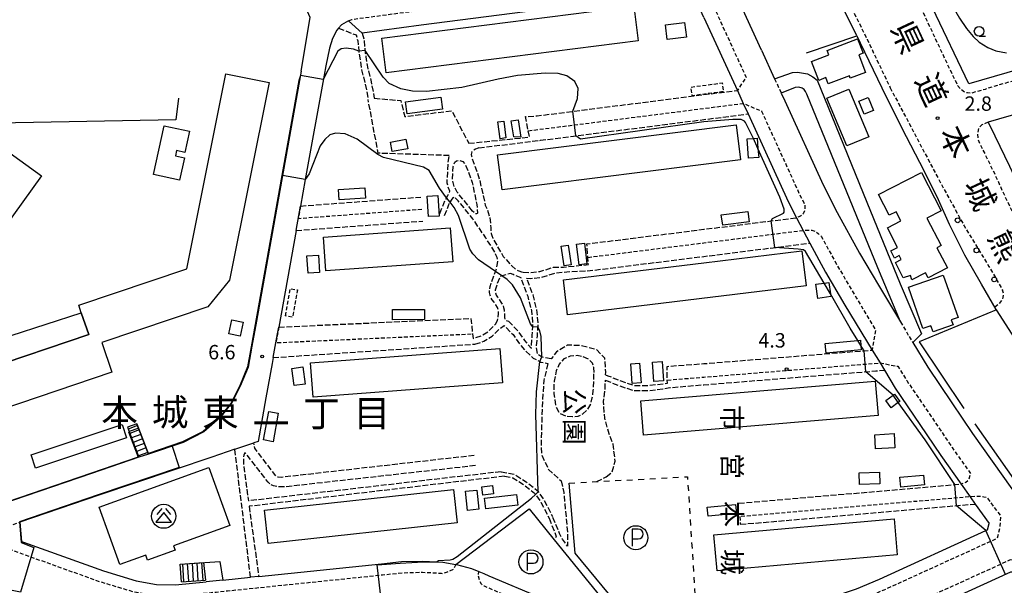
# Model space of a CAD drawing. Extents: x -26000 to -24000, y 96000 to 97510.
# Drawn here: x -24399 to -24142, y 97216 to 97363 of the extents above; entities that cross this region are included whole.
import ezdxf
from ezdxf.enums import TextEntityAlignment as Align

# ---------------------------------------------------------------- set-up
doc = ezdxf.new("R2010")
doc.units = 0
for name, pattern in [('210600', [2, 1.5, -0.5]), ('221300', [1.5, 1, -0.5]), ('300300', [1.5, 1, -0.5]), ('620100', [3, 1.5, -1.5])]:
    doc.linetypes.add(name, pattern=pattern)
for name, color, linetype in [('2101000', 7, 'Continuous'), ('2101001', 7, 'Continuous'), ('2106000', 3, '210600'), ('2213000', 7, '221300'), ('2214000', 3, 'Continuous'), ('2214111', 3, 'Continuous'), ('2214121', 3, 'Continuous'), ('2214990', 3, 'Continuous'), ('2238000', 3, 'Continuous'), ('3001000', 4, 'Continuous'), ('3002000', 5, 'Continuous'), ('3003000', 7, '300300'), ('3526000', 7, 'Continuous'), ('6110000', 1, '611000'), ('6130000', 3, '613000'), ('6140000', 3, '614000'), ('6201000', 6, '620100'), ('6212000', 7, 'Continuous'), ('6331000', 3, 'Continuous'), ('7102000', 6, 'Continuous'), ('7102001', 8, 'Continuous'), ('7312000', 1, 'Continuous'), ('8114000', 7, 'Continuous'), ('8121000', 7, 'Continuous'), ('8131000', 7, 'Continuous'), ('8162000', 3, 'Continuous')]:
    doc.layers.add(name, color=color, linetype=linetype)
doc.styles.add('@PlotAnnotation', font='@MS Gothic.ttf')
doc.styles.add('PlotAnnotation', font='MS Gothic.ttf')
doc.linetypes.add('611000', pattern='A,1,[3,dmdr.shx,S=0.2,R=0,X=0,Y=0],1', length=2)
doc.linetypes.add('613000', pattern='A,1,-0.75,[1,dmdr.shx,S=0.15,R=0,X=0,Y=0],-0.75,1', length=3.5)
doc.linetypes.add('614000', pattern='A,1.5,[2,dmdr.shx,S=0.3,R=0,X=0,Y=-0.3],1.5', length=3)

# ---------------------------------------------------------------- blocks, each defined once
blk = doc.blocks.new('223800')
at = {"layer": '2238000'}
blk.add_circle((0, 0), 0.25, dxfattribs=at)
blk = doc.blocks.new('352600')
at = {"layer": '3526000'}
for points in [[(0, 0.4), (-0.8, -0.6), (0.8, -0.6), (0, 0.4)], [(-0.2, 0.8), (-0.7, 0.2)], [(0.2, 0.8), (0.7, 0.2)]]:
    blk.add_lwpolyline(points, dxfattribs=at)
blk.add_circle((0, 0), 1.25, dxfattribs=at)
blk = doc.blocks.new('621200')
at = {"layer": '6212000'}
blk.add_lwpolyline([(-0.4, 0.88), (-0.4, -0.88)], dxfattribs=at)
blk.add_lwpolyline([(-0.4, -0.12), (0.25, -0.12, 1), (0.25, 0.88), (-0.4, 0.88)], format="xyb", dxfattribs=at)
blk.add_circle((0, 0), 1.25, dxfattribs=at)
blk = doc.blocks.new('633100')
at = {"layer": '6331000'}
blk.add_lwpolyline([(0, -0.5), (0.67, -0.5)], dxfattribs=at)
blk.add_circle((0, 0), 0.5, dxfattribs=at)
blk = doc.blocks.new('731200')
at = {"layer": '7312000'}
blk.add_circle((0, 0), 0.15, dxfattribs=at)

msp = doc.modelspace()

# ---------------------------------------------------------------- linework, layer by layer
at = {"layer": '2101000', "flags": 128}
for points in [[(-24086.99, 97365.15), (-24151.74, 97346.39), (-24161.15, 97366.19), (-24179.03, 97402.38), (-24184.29, 97412.02), (-24187.62, 97418.11), (-24189.97, 97422.66), (-24192.73, 97426.64), (-24195.76, 97430.77), (-24198.93, 97434.5), (-24205.96, 97442.6)], [(-24180.87, 97358.92), (-24197.58, 97392.73), (-24202.63, 97402), (-24203.7, 97403.96)], [(-24205.63, 97355.14), (-24216.81, 97379.59), (-24220.65, 97388.04)], [(-24220.65, 97363.7), (-24223.9, 97370.81), (-24294.24, 97361.65), (-24309.59, 97359.57)], [(-24325.4, 97349.7), (-24323.13, 97363.64), (-24324.22, 97366.19)], [(-24220.65, 97363.7), (-24211.95, 97344.68)], [(-24315.71, 97360.89), (-24316.18, 97360.33), (-24317.29, 97358.18), (-24318.09, 97355.64), (-24319, 97351.1), (-24319.49, 97348.64)], [(-24180.87, 97358.92), (-24179.96, 97357.07), (-24173.27, 97343), (-24169.09, 97334.77)], [(-24205.63, 97355.14), (-24202.24, 97347.71), (-24197.56, 97349.31), (-24196.31, 97349.44), (-24193.67, 97349), (-24192.28, 97348.19), (-24191.19, 97347.32), (-24188.34, 97340.34), (-24178.3, 97315.57), (-24169.61, 97294.32), (-24164.05, 97281.3), (-24166.28, 97279.03), (-24162.42, 97272.59), (-24156.16, 97263.36), (-24150.73, 97255.34), (-24140.55, 97240.91), (-24137.84, 97240.33)], [(-24083.56, 97354.69), (-24083.93, 97354.59), (-24146.73, 97336.39), (-24144.97, 97332.83), (-24141.1, 97324.98), (-24138.19, 97318.59), (-24134.64, 97311.38), (-24130.73, 97304.52), (-24127.08, 97298.33), (-24122.19, 97290.77), (-24118.72, 97284.92), (-24114.7, 97278.6), (-24106.91, 97267.43), (-24098.41, 97255.92)], [(-24325.4, 97349.7), (-24337.25, 97283.65), (-24338.31, 97278.05), (-24339.26, 97272.66), (-24341.27, 97267.71), (-24343.58, 97263.22), (-24346.63, 97259.42), (-24350.74, 97255.83), (-24356.14, 97253.04), (-24365.19, 97249.98)], [(-24169.53, 97284.42), (-24175.43, 97298.51), (-24193.91, 97343.74), (-24194.25, 97344.35), (-24194.58, 97344.87), (-24195.05, 97345.29), (-24195.93, 97345.51), (-24196.91, 97345.47), (-24200.53, 97343.97), (-24199.62, 97341.97), (-24189.63, 97320.12), (-24185.98, 97312.93), (-24180.19, 97302.31), (-24175.26, 97293.95), (-24170.55, 97286.12), (-24169.53, 97284.42)], [(-24209.16, 97338.56), (-24198.73, 97315.74), (-24196.59, 97311.53)], [(-24144.58, 97287.66), (-24148.46, 97294.24), (-24152.75, 97301.76), (-24156.72, 97309.81), (-24159.63, 97316.2), (-24163.36, 97323.78), (-24169.09, 97334.77)], [(-24193.11, 97304.91), (-24188.97, 97297.32), (-24183.94, 97288.78), (-24176.89, 97277.08)], [(-24125.92, 97239.97), (-24117.2, 97243.79), (-24116.77, 97246.27), (-24123.56, 97255.47), (-24131.77, 97267.23), (-24136.19, 97274.18), (-24139.63, 97279.98), (-24144.53, 97287.56), (-24144.58, 97287.66)], [(-24332.73, 97275.12), (-24333.01, 97273.55)], [(-24333.01, 97273.55), (-24334.6, 97264.61), (-24336.61, 97253.31), (-24337.79, 97252.91)], [(-24173.65, 97271.84), (-24170.88, 97267.2), (-24164.45, 97257.73), (-24158.97, 97249.64), (-24153.71, 97242.19)], [(-24367.63, 97249.16), (-24379.99, 97244.98), (-24414.1, 97233.27), (-24433.13, 97240.91)], [(-24342.69, 97251.25), (-24348.69, 97249.22), (-24378.06, 97239.3), (-24398.64, 97232.25), (-24398.18, 97227.24), (-24397.72, 97227.06), (-24376.84, 97219.58), (-24368.39, 97217.02), (-24363.1, 97216.06), (-24358.1, 97216), (-24350.17, 97216.76)], [(-24150.04, 97236.99), (-24146.46, 97231.92)], [(-24220.65, 97210.48), (-24209.08, 97211.2), (-24191.54, 97212.28), (-24187.77, 97212.94), (-24184.83, 97213.59), (-24180.92, 97214.9), (-24174.99, 97217.4), (-24147.26, 97230.06), (-24146.86, 97230.24), (-24146.46, 97231.92)], [(-24336.49, 97218.16), (-24304.57, 97221.45), (-24299.31, 97222.01), (-24293.88, 97222.16), (-24290.25, 97221.97), (-24288.56, 97221.88), (-24285.21, 97221.26)], [(-24285.21, 97221.26), (-24285.02, 97221.22), (-24281.16, 97220.24), (-24279.17, 97219.4), (-24277.95, 97218.9), (-24276.6, 97218.33), (-24263, 97212.54), (-24259.75, 97211.17), (-24257.39, 97210.52), (-24256.08, 97210.15), (-24252.51, 97209.49), (-24250.39, 97209.22), (-24250.02, 97209.18), (-24247.19, 97209.04), (-24244.45, 97209.01)], [(-24114.7, 97191.27), (-24132.09, 97214.28), (-24133.77, 97216.79), (-24134.47, 97217.84), (-24135.31, 97218.8), (-24136.75, 97219.27), (-24138.6, 97219.35), (-24140.16, 97219.26), (-24140.89, 97219.22), (-24169.96, 97205.95), (-24176.51, 97203.19), (-24181.48, 97201.53), (-24185.34, 97200.67), (-24190.08, 97199.85), (-24208.3, 97198.72), (-24220.65, 97197.95)], [(-24345.8, 97217.2), (-24350.17, 97216.76)], [(-24345.8, 97217.2), (-24338.6, 97217.94)]]:
    msp.add_lwpolyline(points, dxfattribs=at)
at = {"layer": '2101001', "flags": 128}
for points in [[(-24309.59, 97359.57), (-24313.13, 97362.82), (-24314.98, 97361.73), (-24315.71, 97360.89)], [(-24319.49, 97348.64), (-24324.36, 97321.52), (-24325.6, 97314.58)], [(-24211.95, 97344.68), (-24210.4, 97341.29), (-24209.16, 97338.56)], [(-24326.75, 97308.2), (-24325.6, 97314.58)], [(-24196.59, 97311.53), (-24194.86, 97308.23), (-24193.11, 97304.91)], [(-24326.75, 97308.2), (-24331.26, 97283.07)], [(-24332.73, 97275.12), (-24332.01, 97279), (-24331.6, 97281.26), (-24331.26, 97283.07)], [(-24176.89, 97277.08), (-24174.82, 97273.73), (-24173.65, 97271.84)], [(-24342.69, 97251.25), (-24337.79, 97252.91)], [(-24365.19, 97249.98), (-24367.63, 97249.16)], [(-24153.71, 97242.19), (-24151.37, 97238.88), (-24150.04, 97236.99)], [(-24336.49, 97218.16), (-24338.6, 97217.94)]]:
    msp.add_lwpolyline(points, dxfattribs=at)
at = {"layer": '2106000', "flags": 128}
for points in [[(-24315.71, 97360.89), (-24311.15, 97359.11), (-24310.7, 97357.56), (-24310.44, 97354.88), (-24310.37, 97354.21), (-24309.7, 97349.99), (-24308.8, 97346.56), (-24308.02, 97342.33)], [(-24309.59, 97359.57), (-24309.09, 97357.87), (-24308.75, 97354.42), (-24308.59, 97353.43), (-24308.1, 97350.32), (-24307.21, 97346.92), (-24306.41, 97342.62)], [(-24281.84, 97330.9), (-24266.04, 97332.52), (-24266.35, 97334.17), (-24267.04, 97337.87), (-24264.01, 97338.06), (-24254.78, 97339.23), (-24220.65, 97343.57), (-24211.95, 97344.68)], [(-24286.92, 97327.71), (-24305.39, 97328.32), (-24308.02, 97342.33)], [(-24306.41, 97342.62), (-24299.52, 97342.06), (-24298.47, 97337.86), (-24286.23, 97339.39), (-24281.84, 97330.9)], [(-24279.19, 97329.73), (-24263.19, 97331.68), (-24254.58, 97332.78), (-24220.65, 97337.09), (-24209.16, 97338.56)], [(-24279.19, 97329.73), (-24280.07, 97329.36), (-24280.65, 97329.02), (-24281, 97328.65), (-24281.15, 97328.3), (-24281.22, 97328), (-24281.15, 97327.57), (-24280.08, 97324.55), (-24279.04, 97321.41), (-24277.77, 97315.84), (-24277.52, 97314.79), (-24277.12, 97313.86), (-24276.75, 97312.92), (-24276.38, 97311.6), (-24276.15, 97310.07), (-24276.11, 97308.91), (-24276.07, 97307.94), (-24275.98, 97307.39), (-24275.84, 97306.9), (-24275.59, 97306.23), (-24275.39, 97305.83), (-24272.84, 97301.47), (-24270.57, 97298.9), (-24269.8, 97298.23), (-24269.03, 97297.77), (-24267.7, 97297.34)], [(-24289.37, 97312.66), (-24287.89, 97316.26), (-24287.27, 97317.33), (-24286.93, 97317.91), (-24286.78, 97318.42), (-24287.22, 97319.59), (-24287.41, 97320.5), (-24287.43, 97321.17), (-24287.17, 97325.85), (-24286.92, 97327.71)], [(-24280.83, 97313.26), (-24284.84, 97318.19), (-24285.67, 97319.69), (-24285.92, 97320.66), (-24286.04, 97321.48), (-24285.87, 97324.88), (-24285.47, 97326.03), (-24285, 97326.35), (-24284.26, 97326.51), (-24283.4, 97326.19), (-24282.89, 97325.58), (-24281.99, 97323.69), (-24280.93, 97320.66), (-24279.72, 97314.95), (-24279.55, 97312.76), (-24279.66, 97312.61), (-24279.78, 97312.57), (-24279.89, 97312.55), (-24279.98, 97312.57), (-24280.09, 97312.61), (-24280.22, 97312.69), (-24280.83, 97313.26)], [(-24325.6, 97314.58), (-24294.26, 97316.92)], [(-24274.87, 97283.8), (-24274.39, 97284.79), (-24274.15, 97285.67), (-24274.07, 97286.59), (-24274.16, 97287.47), (-24274.38, 97288.19), (-24274.78, 97288.81), (-24275.26, 97289.54), (-24275.75, 97290.16), (-24276.04, 97290.71), (-24276.3, 97291.38), (-24276.44, 97292.09), (-24276.42, 97292.8), (-24276.23, 97293.64), (-24276.02, 97294.45), (-24274.56, 97298.47), (-24274.32, 97299.58), (-24274.29, 97300.34), (-24274.47, 97301.16), (-24274.76, 97301.91), (-24275.02, 97302.49), (-24277.37, 97306.27), (-24280.8, 97311.26), (-24283.03, 97314.04), (-24284.63, 97315.93), (-24285.48, 97316.9), (-24285.7, 97316.84), (-24285.96, 97316.67), (-24286.44, 97316.06), (-24287.07, 97314.89), (-24288.24, 97311.9)], [(-24326.75, 97308.2), (-24293.79, 97310.66)], [(-24267.7, 97297.34), (-24265.75, 97297.28), (-24263.3, 97297.53), (-24259.85, 97298.62), (-24257.15, 97298.67), (-24250.7, 97299.31), (-24250.84, 97301.21), (-24251.09, 97304.71), (-24220.65, 97308.52), (-24203.11, 97310.71), (-24196.59, 97311.53)], [(-24260.41, 97274.77), (-24262.64, 97275.24), (-24263.17, 97275.52), (-24263.88, 97275.89), (-24264.23, 97277.84), (-24263.98, 97280.79), (-24263.88, 97282.47), (-24263.77, 97284.18), (-24264.12, 97287.58), (-24265.11, 97291.43), (-24266.74, 97295.77), (-24265.69, 97295.74), (-24262.99, 97296.01), (-24259.38, 97297.16), (-24256.3, 97297.47), (-24250.22, 97297.76), (-24220.65, 97301.46), (-24201.53, 97303.86), (-24193.11, 97304.91)], [(-24270.29, 97296.71), (-24271, 97297.04), (-24273.45, 97296.33), (-24273.74, 97296.08), (-24274.43, 97294.41), (-24274.93, 97292.67), (-24274.89, 97291.94), (-24274.69, 97291.35), (-24274.37, 97290.84), (-24273.95, 97290.26), (-24273.52, 97289.59), (-24272.98, 97288.7), (-24272.76, 97288.18), (-24272.6, 97287.54), (-24272.58, 97287.04), (-24272.53, 97286.13), (-24272.55, 97285.56), (-24272.39, 97285.09), (-24272.1, 97284.78), (-24271.47, 97284.6)], [(-24271.47, 97284.6), (-24269.07, 97282.09), (-24267.33, 97279.59), (-24265.54, 97277.52), (-24265.59, 97277.78), (-24265.32, 97280.88), (-24265.18, 97283.15), (-24265.12, 97284.16), (-24265.45, 97287.35), (-24266.4, 97291.03), (-24268.23, 97295.89), (-24270.29, 97296.71)], [(-24331.26, 97283.07), (-24281.26, 97285.31), (-24280.85, 97281.3), (-24280.72, 97280.11), (-24278.57, 97280.81), (-24276.72, 97281.91), (-24274.87, 97283.8)], [(-24280.24, 97278.62), (-24277.92, 97279.37), (-24275.74, 97280.66), (-24273.84, 97282.61), (-24272.59, 97283.5), (-24270.29, 97281.1), (-24268.57, 97278.63), (-24267.27, 97277.12), (-24265.1, 97275), (-24263.37, 97274.1), (-24263.09, 97273.95), (-24261.26, 97273.57)], [(-24332.73, 97275.12), (-24280.24, 97278.62)], [(-24246.22, 97270.59), (-24246.2, 97271.36), (-24246.44, 97274.96), (-24248.59, 97277.21), (-24252.73, 97278.22), (-24256.13, 97278.37), (-24259.03, 97276.58), (-24260.41, 97274.77)], [(-24249.24, 97271.2), (-24249.31, 97272.57), (-24249.66, 97273.7), (-24250.53, 97274.63), (-24252.16, 97275.38), (-24253.6, 97275.63), (-24255.46, 97275.46), (-24257.06, 97274.78), (-24258.34, 97273.44), (-24259.06, 97271.65), (-24259.65, 97268.95), (-24259.68, 97265.71), (-24259.19, 97262.37), (-24258.25, 97260.68), (-24256.63, 97259.92), (-24254.86, 97259.75), (-24253.4, 97259.88), (-24252.12, 97260.46), (-24250.87, 97261.67), (-24250.11, 97262.97), (-24249.68, 97264.64), (-24249.42, 97266.59), (-24249.24, 97271.2)], [(-24246.22, 97270.59), (-24245.65, 97270.41), (-24242.6, 97269.16), (-24238.81, 97267.85), (-24235.26, 97267.84), (-24230.16, 97268.44), (-24230.17, 97269.27), (-24230.25, 97272.84), (-24220.65, 97273.54), (-24178.95, 97276.91), (-24176.89, 97277.08)], [(-24261.26, 97273.57), (-24262.3, 97269.14), (-24262.65, 97263.89), (-24262.86, 97257.94), (-24263.02, 97253.49), (-24262.88, 97249.84), (-24261.08, 97245.99), (-24257.79, 97243.04)], [(-24246.27, 97269.24), (-24246.09, 97269.19), (-24243.06, 97267.94), (-24239.02, 97266.55), (-24235.18, 97266.54), (-24231.32, 97266.99), (-24229.48, 97267.32), (-24220.65, 97268.04), (-24175.96, 97271.65), (-24173.65, 97271.84)], [(-24246.04, 97244.07), (-24244.54, 97245.32), (-24243.73, 97248.16), (-24244.28, 97252.56), (-24245.32, 97255.27), (-24246.47, 97259.37), (-24246.76, 97263.56), (-24246.35, 97266.91), (-24246.27, 97269.24)], [(-24280.45, 97249.62), (-24330.63, 97243.93), (-24331.42, 97243.97), (-24331.81, 97244.07), (-24337.5, 97251.52), (-24337.79, 97252.91)], [(-24338.6, 97217.94), (-24342.69, 97251.25)], [(-24280.11, 97246.99), (-24329.78, 97241.44), (-24331.48, 97241.47), (-24332.62, 97241.73), (-24333.48, 97242.13), (-24334.05, 97242.7), (-24339.9, 97250.26), (-24340.07, 97250.34), (-24340.35, 97249.72), (-24340.47, 97249.06), (-24340.46, 97248.31), (-24340.43, 97247.04), (-24339.17, 97237.81)], [(-24273.43, 97245.41), (-24339.17, 97237.81)], [(-24272.53, 97244.23), (-24338.98, 97236.4)], [(-24273.43, 97245.41), (-24270.03, 97244.76), (-24266.88, 97242.8), (-24264.04, 97240.55), (-24263.95, 97240.42), (-24262.19, 97237.95), (-24260.05, 97233.75)], [(-24272.53, 97244.23), (-24270.4, 97243.82), (-24267.45, 97241.99), (-24264.76, 97239.86), (-24264.47, 97239.45), (-24263.04, 97237.44), (-24260.93, 97233.29)], [(-24248.55, 97242.83), (-24246.04, 97244.07)], [(-24257.79, 97243.04), (-24257.13, 97239.97), (-24256.1, 97229.15), (-24256.17, 97226.06), (-24257.42, 97227.85), (-24258.19, 97229.32), (-24260.05, 97233.75)], [(-24249.65, 97242.88), (-24249.6, 97242.89)], [(-24211.59, 97237.2), (-24155.35, 97242.05), (-24153.71, 97242.19)], [(-24338.98, 97236.4), (-24336.49, 97218.16)], [(-24211.18, 97231.71), (-24151.9, 97236.83), (-24150.04, 97236.99)], [(-24260.93, 97233.29), (-24259.07, 97228.58), (-24259.58, 97227.66)]]:
    msp.add_lwpolyline(points, dxfattribs=at)
at = {"layer": '2213000', "flags": 128}
for points in [[(-24185.19, 97500), (-24186.58, 97496.79), (-24191.25, 97487), (-24197.12, 97476.02), (-24202.7, 97465.33), (-24206.51, 97458.12), (-24208.02, 97455.01), (-24209.91, 97451.22), (-24210.85, 97449.21), (-24211, 97447.65), (-24210.7, 97446.05), (-24209.74, 97444.28), (-24207.55, 97441.6), (-24204.77, 97438.62), (-24201.89, 97435.43), (-24198.62, 97431.51), (-24196, 97428.19), (-24192.82, 97423.75), (-24190.43, 97420.21), (-24188.23, 97416.85), (-24185.54, 97411.99), (-24183.11, 97407.17), (-24179.95, 97399.99), (-24167.79, 97373.78), (-24156.08, 97348.9), (-24155.31, 97347.43), (-24154.69, 97346), (-24153.88, 97345.06), (-24152.89, 97344.31), (-24152.06, 97344.09), (-24150.99, 97344.05), (-24147.41, 97345.04)], [(-24201.91, 97404.86), (-24200.88, 97402.96), (-24195.81, 97393.65), (-24179.08, 97359.8), (-24178.16, 97357.94), (-24172.19, 97345.39)], [(-24313.13, 97362.82), (-24312.23, 97363.12), (-24310.43, 97363.42), (-24294.74, 97365.51), (-24227.18, 97374.29), (-24220.65, 97370.53), (-24219.68, 97369.97), (-24209.69, 97348.11), (-24211.95, 97344.68)], [(-24086.99, 97365.15), (-24087.5, 97363.28), (-24088.11, 97362.59), (-24089, 97361.97), (-24147.41, 97345.04)], [(-24202.24, 97347.71), (-24200.53, 97343.97)], [(-24172.19, 97345.39), (-24165.85, 97333.42), (-24159.46, 97321.33), (-24152.91, 97309.38), (-24146.5, 97298.87), (-24142.92, 97292.71)], [(-24266.35, 97334.17), (-24220.65, 97339.99), (-24210.4, 97341.29), (-24205.66, 97339.3), (-24195.59, 97317.25), (-24194.45, 97315.01), (-24194.35, 97314.4), (-24194.42, 97313.4), (-24194.83, 97312.51), (-24195.54, 97311.92), (-24196.59, 97311.53)], [(-24146.73, 97336.39), (-24148.35, 97335.68), (-24149.16, 97334.84), (-24149.48, 97333.45), (-24149.4, 97332.05), (-24148.91, 97330.89), (-24145.08, 97323.09), (-24142.17, 97316.71), (-24138.53, 97309.31), (-24134.53, 97302.31), (-24130.82, 97296.02), (-24125.94, 97288.46), (-24122.47, 97282.61), (-24118.37, 97276.16), (-24110.48, 97264.86), (-24104.9, 97257.3), (-24104.35, 97256.78), (-24103.36, 97256.12), (-24101.52, 97255.74), (-24099.92, 97255.72), (-24098.41, 97255.92)], [(-24325.6, 97314.58), (-24326.18, 97311.36), (-24294.02, 97313.76)], [(-24250.84, 97301.21), (-24220.65, 97305), (-24194.86, 97308.23), (-24193.74, 97308.29), (-24192.54, 97308.28), (-24191.55, 97307.91), (-24190.96, 97307.46), (-24190.11, 97306.69), (-24185.94, 97299.05), (-24180.94, 97290.56), (-24175.98, 97282.32), (-24176.89, 97277.08)], [(-24144.98, 97288.34), (-24143.78, 97289.18), (-24143.09, 97289.97), (-24142.77, 97290.8), (-24142.72, 97291.8), (-24142.92, 97292.71)], [(-24331.26, 97283.07), (-24331.35, 97282.56), (-24331.6, 97281.26), (-24332.01, 97279), (-24280.85, 97281.3)], [(-24169.53, 97284.42), (-24166.28, 97279.03)], [(-24230.17, 97269.27), (-24220.65, 97270.04), (-24174.82, 97273.73), (-24170.21, 97272.86), (-24167.86, 97269.12), (-24161.49, 97259.74), (-24156.03, 97251.67), (-24151.28, 97244.95), (-24151.85, 97243.21), (-24152.46, 97242.57), (-24153.71, 97242.19)], [(-24250.39, 97209.22), (-24250.44, 97208.39), (-24250.35, 97207.14), (-24249.85, 97206.59), (-24248.82, 97206.12), (-24247.28, 97206.05), (-24244.34, 97206), (-24220.65, 97207.47), (-24208.89, 97208.2), (-24191.19, 97209.3), (-24187.19, 97209.99), (-24184.03, 97210.7), (-24179.86, 97212.09), (-24173.78, 97214.65), (-24144.27, 97228.12), (-24143.53, 97231.3), (-24143.39, 97233.9), (-24146.92, 97238.65), (-24147.82, 97238.76), (-24148.91, 97238.98), (-24151.38, 97238.88), (-24211.33, 97233.71)], [(-24211.33, 97233.71), (-24211.18, 97231.71)], [(-24285.21, 97221.26), (-24285.86, 97219.99), (-24287.41, 97219.24), (-24288.55, 97218.83), (-24288.91, 97218.9), (-24293.91, 97219.15), (-24299.11, 97219.01), (-24304.26, 97218.47), (-24344.64, 97214.3), (-24347.56, 97214), (-24357.97, 97213), (-24363.38, 97213.06), (-24369.1, 97214.1), (-24377.78, 97216.73), (-24398.76, 97224.25), (-24401.01, 97225.1), (-24401.62, 97225.67), (-24401.91, 97227.07), (-24402.41, 97231.02), (-24398.64, 97232.25)], [(-24209.15, 97083.95), (-24210.19, 97083.84), (-24211.54, 97084.36), (-24212.22, 97085.26), (-24212.53, 97085.73), (-24220.65, 97106.38), (-24234.55, 97141.77), (-24237.39, 97149.51), (-24238.21, 97154.55), (-24238.81, 97158.14), (-24245.05, 97195.71), (-24245.11, 97197.08), (-24244.76, 97197.93), (-24244.01, 97198.73), (-24243.06, 97199.28), (-24242.15, 97199.63), (-24220.65, 97200.96), (-24208.49, 97201.71), (-24190.43, 97202.84), (-24185.92, 97203.62), (-24182.29, 97204.43), (-24177.57, 97206), (-24171.17, 97208.7), (-24140.86, 97222.53), (-24134.56, 97221.7), (-24113.95, 97194.43), (-24113.63, 97193.67), (-24113.59, 97193.12), (-24113.65, 97192.27), (-24114.01, 97191.68), (-24114.7, 97191.27)], [(-24265.97, 97210.55), (-24277.77, 97215.57), (-24278.09, 97215.7), (-24278.52, 97216.13), (-24278.97, 97216.98), (-24279.32, 97218.23), (-24279.17, 97219.4)]]:
    msp.add_lwpolyline(points, dxfattribs=at)
at = {"layer": '2214000', "flags": 128}
for points in [[(-24370.63, 97256.98), (-24367.63, 97249.16)], [(-24368.23, 97257.91), (-24365.19, 97249.98)], [(-24356.94, 97221.35), (-24350.89, 97221.75)], [(-24356.53, 97216.76), (-24350.36, 97217.17)]]:
    msp.add_lwpolyline(points, dxfattribs=at)
at = {"layer": '2214111', "flags": 128}
for points in [[(-24365.19, 97249.98), (-24367.63, 97249.16)], [(-24350.89, 97221.75), (-24350.36, 97217.17)]]:
    msp.add_lwpolyline(points, dxfattribs=at)
at = {"layer": '2214121', "flags": 128}
for points in [[(-24368.23, 97257.91), (-24370.63, 97256.98)], [(-24356.53, 97216.76), (-24356.94, 97221.35)]]:
    msp.add_lwpolyline(points, dxfattribs=at)
at = {"layer": '2214990', "flags": 128}
for points in [[(-24368.05, 97257.45), (-24370.46, 97256.52)], [(-24367.6, 97256.28), (-24370.01, 97255.36)], [(-24367.15, 97255.11), (-24369.56, 97254.19)], [(-24366.71, 97253.94), (-24369.11, 97253.02)], [(-24366.26, 97252.78), (-24368.67, 97251.85)], [(-24365.81, 97251.61), (-24368.22, 97250.69)], [(-24365.36, 97250.44), (-24367.77, 97249.52)], [(-24355.94, 97216.8), (-24356.25, 97221.4)], [(-24354.7, 97216.89), (-24355, 97221.48)], [(-24353.45, 97216.97), (-24353.75, 97221.56)], [(-24352.2, 97217.05), (-24352.51, 97221.65)], [(-24350.95, 97217.14), (-24351.26, 97221.73)]]:
    msp.add_lwpolyline(points, dxfattribs=at)
at = {"layer": '3001000', "flags": 128}
for points in [[(-24225.16, 97358.58), (-24230.18, 97357.93), (-24230.68, 97361.74), (-24225.66, 97362.39), (-24225.16, 97358.58)], [(-24188.6, 97355.08), (-24180.69, 97358.12), (-24179.23, 97354.34), (-24180.38, 97353.9), (-24178.63, 97349.37), (-24182.56, 97347.86), (-24182.8, 97348.48), (-24188.29, 97346.36), (-24188.92, 97348), (-24190.75, 97347.29), (-24192.65, 97352.21), (-24188.16, 97353.94), (-24188.6, 97355.08)], [(-24182.95, 97345.03), (-24177.77, 97332.62), (-24183.49, 97330.23), (-24188.67, 97342.64), (-24182.95, 97345.03)], [(-24288.67, 97339.83), (-24297.9, 97338.57), (-24298.32, 97341.69), (-24289.1, 97342.96), (-24288.67, 97339.83)], [(-24178.95, 97338.5), (-24180.33, 97341.88), (-24177.93, 97342.85), (-24176.56, 97339.48), (-24178.95, 97338.5)], [(-24274.23, 97336.51), (-24272.7, 97336.71), (-24272.15, 97332.31), (-24273.68, 97332.11), (-24274.23, 97336.51)], [(-24270.14, 97332.61), (-24270.83, 97336.73), (-24268.99, 97337.04), (-24268.24, 97332.51), (-24270.14, 97332.61)], [(-24354.51, 97334.04), (-24355.7, 97328.55), (-24357.86, 97329.02), (-24358.15, 97327.66), (-24355.82, 97327.16), (-24357.09, 97321.3), (-24363.83, 97322.76), (-24361.09, 97335.46), (-24354.51, 97334.04)], [(-24297.72, 97329.47), (-24301.75, 97328.73), (-24302.2, 97331.21), (-24298.17, 97331.95), (-24297.72, 97329.47)], [(-24207.78, 97332.17), (-24207.76, 97332.17), (-24206.81, 97332.25), (-24206.59, 97329.55), (-24206.4, 97327.25), (-24209.02, 97327.04), (-24209.42, 97332.04), (-24207.78, 97332.17)], [(-24162.32, 97295.87), (-24162.99, 97297.17), (-24166.55, 97295.34), (-24166.89, 97296.47), (-24168.77, 97295.89), (-24170.83, 97299.9), (-24169.3, 97300.69), (-24169.81, 97301.68), (-24171.06, 97301.04), (-24172.03, 97302.92), (-24170.28, 97303.82), (-24172.9, 97308.9), (-24169.41, 97310.7), (-24170.64, 97313.1), (-24172.46, 97312.16), (-24175.23, 97317.56), (-24164.06, 97323.31), (-24158.91, 97313.31), (-24162.63, 97311.4), (-24158.96, 97304.27), (-24160.01, 97303.72), (-24157.3, 97298.45), (-24162.32, 97295.87)], [(-24315.52, 97316.16), (-24315.71, 97318.84), (-24308.87, 97319.31), (-24308.69, 97316.63), (-24315.52, 97316.16)], [(-24292.63, 97317.14), (-24289.86, 97317.29), (-24289.57, 97311.97), (-24292.34, 97311.82), (-24292.63, 97317.14)], [(-24216.12, 97312.25), (-24209.26, 97313.18), (-24208.89, 97310.49), (-24215.75, 97309.56), (-24216.12, 97312.25)], [(-24257.82, 97304.12), (-24255.95, 97304.41), (-24255.15, 97299.29), (-24257.02, 97299), (-24257.82, 97304.12)], [(-24253.77, 97304.68), (-24251.75, 97304.93), (-24251.1, 97299.51), (-24253.12, 97299.27), (-24253.77, 97304.68)], [(-24323.92, 97301.62), (-24320.92, 97301.82), (-24320.63, 97297.29), (-24323.63, 97297.1), (-24323.92, 97301.62)], [(-24158.36, 97296.61), (-24154.53, 97285.54), (-24156.28, 97284.93), (-24155.83, 97283.61), (-24161.03, 97281.82), (-24161.57, 97283.4), (-24163.66, 97282.68), (-24167.39, 97293.49), (-24158.36, 97296.61)], [(-24187.69, 97291.69), (-24187.59, 97291.01), (-24191, 97290.51), (-24191.55, 97294.2), (-24189.33, 97294.53), (-24188.14, 97294.71), (-24187.69, 97291.69)], [(-24301.69, 97284.99), (-24301.71, 97287.6), (-24293.34, 97287.67), (-24293.32, 97285.06), (-24301.69, 97284.99)], [(-24380.72, 97281.09), (-24407.93, 97271.9), (-24410.08, 97277.91), (-24382.65, 97286.79), (-24380.72, 97281.09)], [(-24341.31, 97280.68), (-24344.22, 97281.29), (-24343.44, 97284.96), (-24340.54, 97284.35), (-24341.31, 97280.68)], [(-24179.8, 97278.29), (-24179.69, 97277.1), (-24188.88, 97276.24), (-24189.12, 97278.81), (-24180.61, 97279.61), (-24179.93, 97279.67), (-24179.8, 97278.29)], [(-24327.86, 97272.32), (-24325.01, 97272.69), (-24324.43, 97268.2), (-24327.29, 97267.84), (-24327.86, 97272.32)], [(-24239.7, 97273.46), (-24237.38, 97273.64), (-24237, 97268.56), (-24239.32, 97268.39), (-24239.7, 97273.46)], [(-24231.52, 97274.1), (-24231.19, 97269.04), (-24233.71, 97268.88), (-24234.03, 97273.94), (-24231.52, 97274.1)], [(-24170.07, 97263.43), (-24171.94, 97262.06), (-24173.33, 97263.94), (-24171.44, 97265.33), (-24171.09, 97265.59), (-24169.7, 97263.7), (-24170.07, 97263.43)], [(-24333.89, 97261.08), (-24331.38, 97260.62), (-24332.74, 97253.22), (-24335.25, 97253.69), (-24333.89, 97261.08)], [(-24394.55, 97246.35), (-24395.7, 97249.79), (-24372.04, 97257.71), (-24370.89, 97254.27), (-24394.55, 97246.35)], [(-24176.21, 97255.05), (-24171.19, 97255.33), (-24170.98, 97251.62), (-24176.01, 97251.34), (-24176.21, 97255.05)], [(-24372.61, 97221.25), (-24378.02, 97236.2), (-24349.47, 97246.52), (-24344.02, 97231.43), (-24358.63, 97226.15), (-24358.21, 97224.98), (-24365.41, 97222.38), (-24365.88, 97223.68), (-24372.61, 97221.25)], [(-24180.29, 97245.11), (-24174.99, 97245.29), (-24174.9, 97242.24), (-24180.19, 97242.07), (-24180.29, 97245.11)], [(-24169.68, 97243.96), (-24163.48, 97244.53), (-24163.25, 97241.98), (-24169.45, 97241.41), (-24169.68, 97243.96)], [(-24278.44, 97241.47), (-24275.66, 97241.8), (-24275.4, 97239.61), (-24278.17, 97239.28), (-24278.44, 97241.47)], [(-24282.7, 97240.31), (-24279.74, 97240.64), (-24279.2, 97235.66), (-24282.17, 97235.34), (-24282.7, 97240.31)], [(-24277.41, 97235.75), (-24277.72, 97238.53), (-24269.37, 97239.46), (-24269.06, 97236.67), (-24277.41, 97235.75)], [(-24219.79, 97236.14), (-24212.42, 97236.83), (-24212.2, 97234.49), (-24219.57, 97233.81), (-24219.79, 97236.14)]]:
    msp.add_lwpolyline(points, close=True, dxfattribs=at)
at = {"layer": '3002000', "flags": 128}
for points in [[(-24303.35, 97349.28), (-24304.49, 97358.29), (-24238.86, 97366.58), (-24237.72, 97357.58), (-24303.35, 97349.28)], [(-24382.65, 97286.79), (-24383.32, 97288.78), (-24355.22, 97298.26), (-24345.08, 97349.01), (-24333.76, 97346.75), (-24344.05, 97295.25), (-24349.75, 97288.37), (-24377.32, 97279.07), (-24374.69, 97271.28), (-24422.58, 97255.12), (-24426.16, 97265.75), (-24407.93, 97271.9), (-24380.72, 97281.09), (-24382.65, 97286.79)], [(-24212.27, 97335.72), (-24211.12, 97326.59), (-24273.16, 97318.76), (-24274.31, 97327.9), (-24212.27, 97335.72)], [(-24424.28, 97299.67), (-24402.75, 97329.48), (-24392.96, 97322.41), (-24414.48, 97292.6), (-24424.28, 97299.67)], [(-24318.99, 97297.68), (-24319.63, 97306.45), (-24286.64, 97308.87), (-24286, 97300.09), (-24318.99, 97297.68)], [(-24220.65, 97299.82), (-24195.13, 97302.95), (-24194.01, 97293.83), (-24256.1, 97286.22), (-24257.22, 97295.34), (-24220.65, 97299.82)], [(-24322.33, 97264.8), (-24323.01, 97273.78), (-24273.77, 97277.51), (-24273.09, 97268.53), (-24322.33, 97264.8)], [(-24236.34, 97254.91), (-24237.08, 97263.85), (-24176.08, 97268.94), (-24175.34, 97260), (-24236.34, 97254.91)], [(-24334.03, 97226.73), (-24334.98, 97235.41), (-24285.78, 97240.79), (-24284.84, 97232.12), (-24334.03, 97226.73)], [(-24218.07, 97229), (-24171.18, 97233.15), (-24170.35, 97223.76), (-24217.24, 97219.6), (-24218.07, 97229)]]:
    msp.add_lwpolyline(points, close=True, dxfattribs=at)
at = {"layer": '3003000', "flags": 128}
for points in [[(-24215.58, 97344.36), (-24223.7, 97343.28), (-24224.01, 97345.55), (-24215.88, 97346.63), (-24215.58, 97344.36)], [(-24329.54, 97285.96), (-24328.3, 97293.09), (-24326.42, 97292.76), (-24327.67, 97285.63), (-24329.54, 97285.96)]]:
    msp.add_lwpolyline(points, close=True, dxfattribs=at)
at = {"layer": '6110000', "flags": 128}
for points in [[(-24180.87, 97358.92), (-24197.58, 97392.73), (-24202.63, 97402), (-24203.7, 97403.96), (-24204.51, 97405.44), (-24206.57, 97408.99), (-24209.37, 97413.25), (-24212.58, 97417.54), (-24216.21, 97422.05), (-24219.85, 97426.18), (-24223.76, 97430.04), (-24228.01, 97433.73), (-24232.19, 97437.04)], [(-24357.35, 97342.7), (-24358.01, 97337.05), (-24404.44, 97336.13), (-24408.17, 97336.93), (-24408.04, 97337.44), (-24407.66, 97341.53), (-24407.44, 97345.88), (-24407.65, 97350.89), (-24408.92, 97356.37), (-24410.57, 97360.23), (-24412.5, 97364.69), (-24415.32, 97368.55), (-24419.49, 97373.89), (-24424.45, 97378.48), (-24425.42, 97379.05)], [(-24325.4, 97349.7), (-24337.25, 97283.65), (-24338.31, 97278.05), (-24339.26, 97272.66), (-24341.27, 97267.71), (-24343.58, 97263.22), (-24346.63, 97259.42), (-24350.74, 97255.83), (-24356.14, 97253.04), (-24365.19, 97249.98), (-24368.23, 97257.91)], [(-24144.53, 97287.56), (-24164.68, 97279.21)], [(-24125.92, 97239.97), (-24117.2, 97243.79), (-24116.77, 97246.27), (-24123.56, 97255.47), (-24131.77, 97267.23), (-24136.19, 97274.18), (-24139.63, 97279.98), (-24144.53, 97287.56), (-24144.58, 97287.66)], [(-24333.01, 97273.55), (-24334.6, 97264.61), (-24336.61, 97253.31)], [(-24370.63, 97256.98), (-24367.63, 97249.16), (-24379.99, 97244.98), (-24414.1, 97233.27), (-24433.13, 97240.91)], [(-24348.69, 97249.22), (-24378.06, 97239.3), (-24398.64, 97232.25), (-24398.18, 97227.24), (-24397.72, 97227.06), (-24376.84, 97219.58), (-24368.39, 97217.02), (-24363.1, 97216.06), (-24358.1, 97216), (-24350.17, 97216.76)], [(-24356.94, 97221.35), (-24346.64, 97222.04), (-24345.8, 97217.2), (-24338.6, 97217.94)], [(-24336.49, 97218.16), (-24304.57, 97221.45), (-24299.31, 97222.01), (-24293.88, 97222.16), (-24290.25, 97221.97), (-24288.56, 97221.88), (-24285.21, 97221.26)]]:
    msp.add_lwpolyline(points, dxfattribs=at)
at = {"layer": '6130000', "flags": 128}
for points in [[(-24319.49, 97348.64), (-24324.36, 97321.52), (-24325.6, 97314.58)], [(-24326.75, 97308.2), (-24331.26, 97283.07)], [(-24164.68, 97279.21), (-24152.99, 97261.86)], [(-24150.19, 97257.83), (-24137.84, 97240.33), (-24129.27, 97238.51), (-24125.92, 97239.97)], [(-24234.67, 97209.61), (-24241.71, 97209.18), (-24254.11, 97224.19), (-24255.69, 97242.44)], [(-24285.21, 97221.26), (-24266.1, 97235.7), (-24259.58, 97227.66), (-24244.45, 97209.01)]]:
    msp.add_lwpolyline(points, dxfattribs=at)
at = {"layer": '6140000', "flags": 128}
for points in [[(-24205.63, 97355.14), (-24216.81, 97379.59), (-24220.65, 97388.04), (-24229.46, 97407.44), (-24232, 97413.03)], [(-24193.94, 97354.5), (-24180.87, 97358.92)], [(-24180.87, 97358.92), (-24179.96, 97357.07), (-24173.27, 97343), (-24169.09, 97334.77)]]:
    msp.add_lwpolyline(points, dxfattribs=at)
at = {"layer": '6201000', "flags": 128}
msp.add_lwpolyline([(-24255.69, 97242.44), (-24224.93, 97244.1), (-24222.78, 97210.35)], dxfattribs=at)
at = {"layer": '7102000', "flags": 128}
for points in [[(-24167.8, 97443.14), (-24168.16, 97442.86), (-24169.15, 97442.67), (-24171.09, 97442.86), (-24180.02, 97445.4), (-24183.3, 97445.96), (-24186.34, 97446.18), (-24188.62, 97446.08), (-24192.08, 97445.22), (-24192.89, 97444.78), (-24193.71, 97443.78), (-24193.95, 97442.86), (-24193.7, 97441.59), (-24192.74, 97439.63), (-24187.92, 97432.16), (-24186.07, 97428.87), (-24160.31, 97374.26), (-24154.18, 97363.48), (-24152.34, 97360.77), (-24150.57, 97358.67), (-24149.05, 97357.25), (-24146.79, 97355.85), (-24144.67, 97355.02), (-24141.95, 97354.44)], [(-24310.44, 97354.88), (-24311.78, 97355.4), (-24313.69, 97355.67), (-24315.07, 97355.46), (-24315.86, 97354.93), (-24319.69, 97347.53)], [(-24254.78, 97339.23), (-24253.54, 97342.59), (-24253.39, 97345.17), (-24254.23, 97346.99), (-24256.28, 97348.43), (-24258.53, 97349.05), (-24261.93, 97349.16), (-24269.14, 97348.52), (-24274.22, 97347.61), (-24283.67, 97345.46), (-24292.85, 97344.39), (-24296.49, 97344.46), (-24299.48, 97345.12), (-24302.52, 97346.51), (-24304.11, 97348.12), (-24308.81, 97355.06)], [(-24207.78, 97332.17), (-24209.81, 97336.34), (-24210.13, 97336.71), (-24210.95, 97337.06), (-24213.11, 97337.09), (-24220.65, 97336.48), (-24252.79, 97331.97), (-24253.99, 97332.85)], [(-24287.6, 97316.75), (-24289.48, 97319.19), (-24292.11, 97323.81), (-24293.62, 97324.73), (-24304.03, 97327.24), (-24305.5, 97327.98), (-24310.89, 97331.96), (-24314.02, 97333.39), (-24316.53, 97333.57), (-24317.98, 97333.1), (-24319.31, 97331.9), (-24320.48, 97330.22), (-24323.34, 97322.93), (-24324.36, 97321.52)], [(-24203.11, 97310.71), (-24202.8, 97311.34), (-24199.92, 97312.75), (-24199.73, 97313), (-24199.73, 97313.76), (-24200.93, 97316.84), (-24206.59, 97329.55)], [(-24274.89, 97297.56), (-24279.27, 97300.6), (-24279.37, 97300.67), (-24280.8, 97302.16), (-24281.53, 97303.32), (-24284.53, 97312.11), (-24285.61, 97314.16), (-24286.67, 97315.54)], [(-24189.33, 97294.53), (-24194.18, 97302.71), (-24194.71, 97303.13), (-24196.09, 97303.38), (-24202.16, 97303.78)], [(-24265.18, 97283.15), (-24265.81, 97283.92), (-24268.34, 97290.69), (-24270.47, 97294.05), (-24271.88, 97295.48), (-24273.21, 97296.4)], [(-24180.61, 97279.61), (-24182.58, 97282.81), (-24187.69, 97291.69)], [(-24262.78, 97275.31), (-24262.98, 97280.63), (-24263.37, 97282.09), (-24263.84, 97283.06)], [(-24178.95, 97276.91), (-24179.8, 97278.29)], [(-24263.74, 97240.13), (-24264.38, 97260.32), (-24264.19, 97266.21), (-24263.37, 97274.1)], [(-24171.44, 97265.33), (-24178.52, 97271.44)], [(-24155.35, 97242.05), (-24163.08, 97253.73), (-24170.07, 97263.43)], [(-24290.25, 97221.97), (-24289.69, 97222.25), (-24286.65, 97222.46), (-24285.96, 97222.64), (-24284.82, 97223.36), (-24265.5, 97238.51), (-24264.47, 97239.45)], [(-24147.26, 97230.06), (-24154.97, 97236.56)]]:
    msp.add_lwpolyline(points, dxfattribs=at)
at = {"layer": '7102001', "flags": 128}
for points in [[(-24308.81, 97355.06), (-24310.44, 97354.88)], [(-24319.69, 97347.53), (-24325.6, 97348.56), (-24326.06, 97347.26), (-24338.48, 97277.96), (-24339.36, 97272.69), (-24341.49, 97267.6), (-24343.75, 97263.2), (-24346.76, 97259.51), (-24350.91, 97255.88), (-24356.3, 97253.17), (-24365.13, 97250.12), (-24367.73, 97256.71), (-24370.32, 97255.83), (-24367.87, 97249.2), (-24414.21, 97233.35), (-24432.93, 97241.01)], [(-24253.99, 97332.85), (-24254.78, 97339.23)], [(-24206.59, 97329.55), (-24207.78, 97332.17)], [(-24324.36, 97321.52), (-24330.28, 97322.49), (-24330.45, 97321.97), (-24339.3, 97272.69), (-24341.35, 97267.67), (-24343.65, 97263.19), (-24346.72, 97259.4), (-24350.85, 97255.86), (-24356.18, 97253.11), (-24358.96, 97252.09), (-24357.17, 97246.49), (-24378.26, 97239.43), (-24398.72, 97232.36), (-24398.25, 97226.99), (-24395, 97225.65), (-24398.49, 97214.06), (-24406.39, 97215.65), (-24407.11, 97217.27), (-24431.28, 97226.85), (-24432.26, 97227.09)], [(-24286.67, 97315.54), (-24287.6, 97316.75)], [(-24202.16, 97303.78), (-24203.11, 97310.71)], [(-24273.21, 97296.4), (-24274.89, 97297.56)], [(-24187.69, 97291.69), (-24189.33, 97294.53)], [(-24263.84, 97283.06), (-24265.18, 97283.15)], [(-24179.8, 97278.29), (-24180.61, 97279.61)], [(-24263.37, 97274.1), (-24262.78, 97275.31)], [(-24178.52, 97271.44), (-24178.95, 97276.91)], [(-24170.07, 97263.43), (-24171.44, 97265.33)], [(-24154.97, 97236.56), (-24155.35, 97242.05)], [(-24264.47, 97239.45), (-24263.74, 97240.13)], [(-24142.17, 97218.64), (-24147.26, 97230.06)], [(-24291.83, 97209.53), (-24293.67, 97209.68), (-24296.54, 97209.72), (-24298.98, 97209.65), (-24304.28, 97209.07), (-24305.64, 97221.16), (-24299.68, 97221.64), (-24293.62, 97221.92), (-24290.25, 97221.97)]]:
    msp.add_lwpolyline(points, dxfattribs=at)

# ---------------------------------------------------------------- block references
at = {"layer": '2238000', "xscale": 2.5, "yscale": 2.5, "zscale": 2.5}
for p in [(-24154.62, 97310.86), (-24149.73, 97303.04), (-24145.11, 97295.47)]:
    msp.add_blockref('223800', p, dxfattribs=at)
at = {"layer": '3526000', "xscale": 2.5, "yscale": 2.5, "zscale": 2.5}
msp.add_blockref('352600', (-24361.21, 97233.8), dxfattribs=at)
at = {"layer": '6212000', "xscale": 2.5, "yscale": 2.5, "zscale": 2.5}
for p in [(-24238.35, 97228.23), (-24265.64, 97221.92)]:
    msp.add_blockref('621200', p, dxfattribs=at)
at = {"layer": '6331000', "xscale": 2.5, "yscale": 2.5, "zscale": 2.5}
msp.add_blockref('633100', (-24149.05, 97360.06), dxfattribs=at)
at = {"layer": '7312000', "xscale": 2.5, "yscale": 2.5, "zscale": 2.5}
for p in [(-24159.84, 97337.44, 2.8), (-24335.57, 97275.4, 6.6), (-24199.13, 97272.1, 4.3)]:
    msp.add_blockref('731200', p, dxfattribs=at)

# ---------------------------------------------------------------- texts
at = {"layer": '7312000', "style": 'PlotAnnotation'}
for s, p in [('2.8', (-24149.28, 97340.76)), ('4.3', (-24202.91, 97279.12)), ('6.6', (-24346.07, 97276.04))]:
    msp.add_text(s, height=3.75, dxfattribs=at).set_placement(p, align=Align.MIDDLE)
at = {"layer": '8114000', "style": 'PlotAnnotation'}
for s, p in [('本', (-24372.67, 97259.9)), ('城', (-24359.54, 97259.97)), ('東', (-24346.42, 97259.9)), ('目', (-24307.04, 97259.72)), ('丁', (-24320.17, 97259.67)), ('一', (-24333.29, 97257.04))]:
    msp.add_text(s, height=7, dxfattribs=at).set_placement(p, align=Align.MIDDLE)
at = {"layer": '8121000', "style": '@PlotAnnotation'}
for s, p in [('県', (-24168.37, 97358.2)), ('道', (-24162.09, 97344.58)), ('本', (-24155.8, 97330.96)), ('城', (-24149.45, 97317.37)), ('熊', (-24143.07, 97303.79))]:
    msp.add_text(s, height=6, rotation=295, dxfattribs=at).set_placement(p, align=Align.MIDDLE)
at = {"layer": '8131000', "style": '@PlotAnnotation'}
for s, p in [('市', (-24214.01, 97259.4)), ('営', (-24214.01, 97246.9)), ('本', (-24213.99, 97234.4)), ('城', (-24213.98, 97221.9))]:
    msp.add_text(s, height=5, rotation=270, dxfattribs=at).set_placement(p, align=Align.MIDDLE)
at = {"layer": '8162000', "style": '@PlotAnnotation'}
for s, p in [('公', (-24254.96, 97263.62)), ('園', (-24254.98, 97255.8))]:
    msp.add_text(s, height=5, rotation=270, dxfattribs=at).set_placement(p, align=Align.MIDDLE)

doc.saveas('drawing.dxf')
